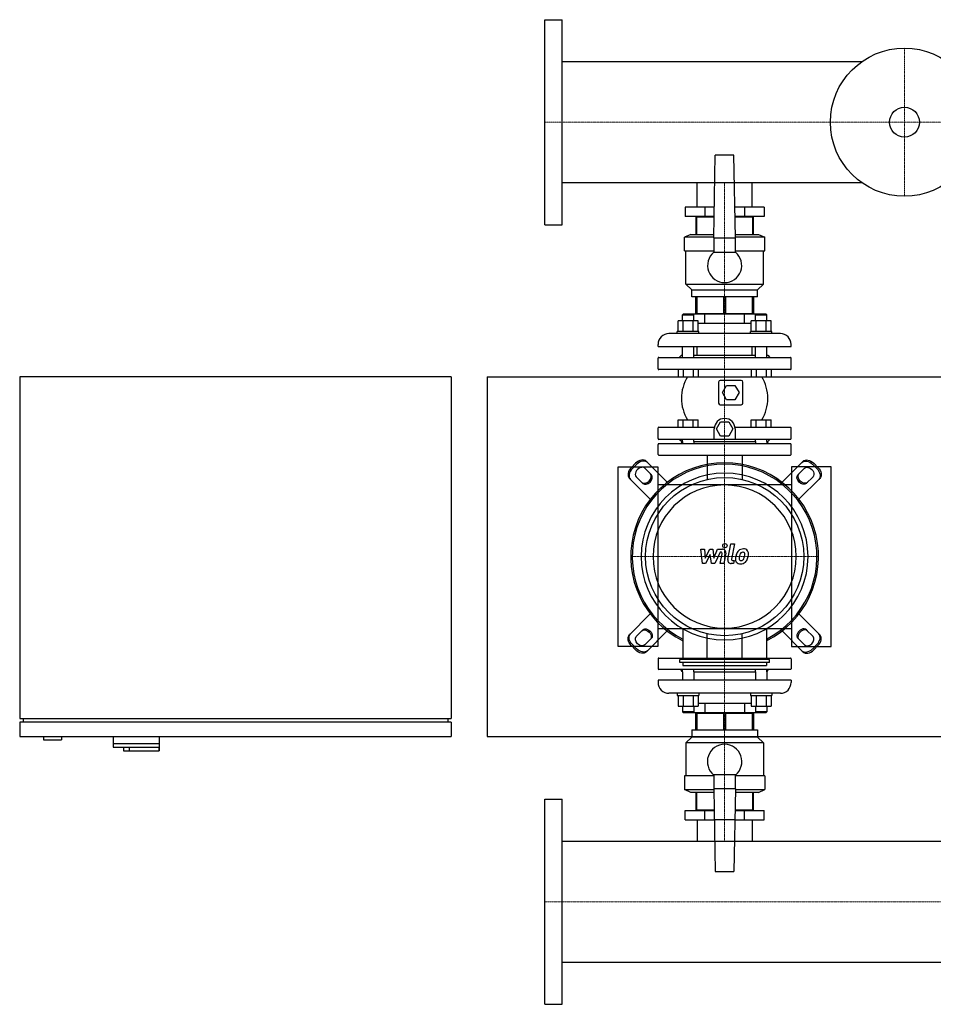
# Model space of a CAD drawing. Extents: x -730 to 2000, y -622 to 746.
# Drawn here: x -730 to 540, y -622 to 746 of the extents above; entities that cross this region are included whole.
import ezdxf

# ---------------------------------------------------------------- set-up
doc = ezdxf.new("R2010")
doc.units = 0
doc.linetypes.add('DASHDOT', pattern=[1, 0.5, -0.25, 0, -0.25])
doc.layers.get('0').update_dxf_attribs({"color": 124})
doc.layers.add('CP_AXIS', color=143, linetype='DASHDOT', lineweight=18)
doc.layers.add('CP_DETAL', color=33, linetype='Continuous')

msp = doc.modelspace()

# ---------------------------------------------------------------- linework, layer by layer
for p, q in [((0, 461.5), (0, 746.5)), ((0, 746.5), (24, 746.5)), ((24, 461.5), (24, 746.5)), ((440.6, 688.1), (24, 688.1)), ((235, 443), (237, 558)), ((263, 558), (237, 558)), ((265, 443), (263, 558)), ((440.6, 519.8), (24, 519.8)), ((211.9, 486), (211.9, 519.8)), ((288.1, 486), (288.1, 519.8)), ((195.2, 486), (195.2, 473)), ((235.8, 486), (195.2, 486)), ((222.6, 486), (222.6, 473)), ((304.8, 486), (264.2, 486)), ((277.4, 486), (277.4, 473)), ((304.8, 486), (304.8, 473)), ((235.5, 473), (195.2, 473)), ((210, 472), (210, 448)), ((235.5, 472), (210, 472)), ((211.2, 448), (211.2, 472)), ((211.9, 472), (211.9, 473)), ((211.9, 472), (211.9, 473)), ((304.8, 473), (264.5, 473)), ((290, 472), (264.5, 472)), ((288.1, 472), (288.1, 473)), ((288.1, 472), (288.1, 473)), ((288.8, 472), (288.8, 448)), ((290, 448), (290, 472)), ((0, 461.5), (24, 461.5)), ((203, 448), (194, 444)), ((235, 444), (194, 444)), ((194, 425), (194, 444)), ((203, 448), (235.1, 448)), ((235, 443), (235, 423)), ((235, 443), (265, 443)), ((264.9, 448), (297, 448)), ((306, 444), (265, 444)), ((265, 423), (265, 443)), ((297, 448), (306, 444)), ((306, 425), (306, 444)), ((194, 425), (235, 425)), ((196, 379), (196, 425)), ((265, 425), (306, 425)), ((304, 379), (304, 425)), ((265, 423), (235, 423)), ((196, 379), (304, 379)), ((204.5, 371), (196, 379)), ((204.5, 371), (295.5, 371)), ((204.5, 361), (204.5, 371)), ((295.5, 371), (304, 379)), ((295.5, 361), (295.5, 371)), ((295.5, 361), (204.5, 361)), ((210, 338), (210, 361)), ((211.2, 361), (211.2, 338)), ((248.8, 338), (248.8, 361)), ((251.2, 361), (251.2, 338)), ((288.8, 338), (288.8, 361)), ((290, 361), (290, 338)), ((192.2, 337), (191.2, 336)), ((191.2, 336), (207.2, 336)), ((191.2, 327.8), (191.2, 336)), ((307.8, 337), (192.2, 337)), ((206.2, 337), (207.2, 336)), ((207.2, 327.8), (207.2, 336)), ((210, 338), (290, 338)), ((211.9, 337), (211.9, 338)), ((222.6, 324), (222.6, 337)), ((277.4, 324), (277.4, 337)), ((288.1, 337), (288.1, 338)), ((293.8, 337), (292.8, 336)), ((292.8, 336), (308.8, 336)), ((292.8, 327.8), (292.8, 336)), ((307.8, 337), (308.8, 336)), ((308.8, 327.8), (308.8, 336)), ((185.4, 313), (185.4, 327.8)), ((213.1, 327.8), (185.4, 327.8)), ((192.3, 313), (192.3, 327.8)), ((206.2, 313), (206.2, 327.8)), ((213.1, 313), (213.1, 327.8)), ((222.6, 324), (213.1, 324)), ((277.4, 324), (222.6, 324)), ((286.9, 324), (277.4, 324)), ((286.9, 313), (286.9, 327.8)), ((314.6, 327.8), (286.9, 327.8)), ((293.8, 313), (293.8, 327.8)), ((307.7, 313), (307.7, 327.8)), ((314.6, 313), (314.6, 327.8)), ((327.5, 310), (172.5, 310)), ((214.2, 313), (184.2, 313)), ((184.2, 310), (184.2, 313)), ((214.2, 310), (214.2, 313)), ((315.8, 313), (285.8, 313)), ((285.8, 310), (285.8, 313)), ((315.8, 310), (315.8, 313)), ((157.5, 292), (157.5, 295)), ((157.5, 292), (342.5, 292)), ((191.2, 277), (191.2, 292)), ((207.2, 277), (207.2, 292)), ((211.9, 280), (211.9, 292)), ((288.1, 280), (288.1, 292)), ((292.8, 277), (292.8, 292)), ((308.8, 277), (308.8, 292)), ((342.5, 292), (342.5, 295)), ((157.5, 261), (157.5, 276)), ((158.5, 277), (341.5, 277)), ((190, 280), (187, 277)), ((190, 280), (191.2, 280)), ((207.2, 280), (292.8, 280)), ((308.8, 280), (310, 280)), ((310, 280), (313, 277)), ((342.5, 261), (342.5, 276)), ((-130, 250), (-730, 250)), ((-730, 250), (-730, -225)), ((-130, 250), (-130, -225)), ((-80, 250), (2000, 250)), ((-80, 250), (-80, -250)), ((341.5, 260), (158.5, 260)), ((185.4, 260), (185.4, 250)), ((185.4, 250), (213.1, 250)), ((192.3, 260), (192.3, 250)), ((206.2, 260), (206.2, 250)), ((213.1, 260), (213.1, 250)), ((286.9, 260), (286.9, 250)), ((286.9, 250), (314.6, 250)), ((293.8, 260), (293.8, 250)), ((307.7, 260), (307.7, 250)), ((314.6, 260), (314.6, 250)), ((241.5, 242.5), (241.5, 213.5)), ((273, 245), (244, 245)), ((247, 228), (252.7, 238)), ((252.7, 238), (264.3, 238)), ((264.3, 238), (270, 228)), ((275.5, 213.5), (275.5, 242.5)), ((252.7, 218), (247, 228)), ((270, 228), (264.3, 218)), ((244, 211), (273, 211)), ((264.3, 218), (252.7, 218)), ((157.5, 164), (157.5, 179)), ((158.5, 180), (235.8, 180)), ((185.4, 190), (213.1, 190)), ((185.4, 180), (185.4, 190)), ((192.3, 180), (192.3, 190)), ((206.2, 180), (206.2, 190)), ((213.1, 180), (213.1, 190)), ((238.5, 177.5), (244.3, 187.5)), ((244.3, 187.5), (255.9, 187.5)), ((255.9, 187.5), (261.6, 177.5)), ((264.4, 180), (341.5, 180)), ((286.9, 190), (314.6, 190)), ((286.9, 180), (286.9, 190)), ((293.8, 180), (293.8, 190)), ((307.7, 180), (307.7, 190)), ((314.6, 180), (314.6, 190)), ((342.5, 164), (342.5, 179)), ((235.6, 163), (235.6, 177.5)), ((244.3, 167.5), (238.5, 177.5)), ((255.9, 167.5), (244.3, 167.5)), ((261.6, 177.5), (255.9, 167.5)), ((264.6, 177.5), (264.6, 163)), ((157.5, 142), (157.5, 156)), ((341.5, 163), (158.5, 163)), ((341.5, 157), (158.5, 157)), ((190, 160), (187, 163)), ((191, 160), (189.3, 157)), ((190, 160), (191.2, 160)), ((191, 160), (191.2, 160)), ((191.2, 160), (191.2, 163)), ((191.2, 160), (191.2, 157)), ((207.2, 160), (207.2, 163)), ((207.2, 160), (292.8, 160)), ((207.2, 160), (292.8, 160)), ((207.2, 160), (207.2, 157)), ((292.8, 160), (292.8, 163)), ((292.8, 160), (292.8, 157)), ((308.8, 160), (308.8, 163)), ((308.8, 160), (310, 160)), ((308.8, 160), (309, 160)), ((308.8, 160), (308.8, 157)), ((309, 160), (310.7, 157)), ((310, 160), (313, 163)), ((342.5, 142), (342.5, 156)), ((158.5, 141), (341.5, 141)), ((225.9, 141), (225.9, 107.3)), ((274.2, 141), (274.2, 107.3)), ((102, -125), (102, 125)), ((102, 125), (157, 125)), ((120.3, 123.8), (126.2, 129.7)), ((127.6, 128.2), (121.8, 122.4)), ((170.2, 103.3), (141.2, 132.3)), ((157, 125), (157, -125)), ((329.8, 103.3), (358.8, 132.3)), ((398, 125), (343, 125)), ((343, 125), (343, -125)), ((372.4, 128.2), (378.2, 122.4)), ((379.7, 123.8), (373.8, 129.7)), ((398, -125), (398, 125)), ((136.5, 101.8), (127.1, 111.1)), ((138.9, 122.9), (148.2, 113.5)), ((361.1, 122.9), (351.8, 113.5)), ((363.5, 101.8), (372.9, 111.1)), ((117.7, 108.8), (146.7, 79.8)), ((343, 100), (157, 100)), ((382.3, 108.8), (353.3, 79.8)), ((-80, -80), (-80, -80)), ((117.7, -108.8), (146.7, -79.8)), ((382.3, -108.8), (353.3, -79.8)), ((136.5, -101.8), (127.1, -111.1)), ((170.2, -103.3), (141.2, -132.3)), ((157, -100), (343, -100)), ((192, -100.5), (192, -143)), ((225.9, -141), (225.9, -107.3)), ((274.2, -141), (274.2, -107.3)), ((308, -100.5), (308, -143)), ((329.8, -103.3), (358.8, -132.3)), ((363.5, -101.8), (372.9, -111.1)), ((127.6, -128.2), (121.8, -122.4)), ((138.9, -122.9), (148.2, -113.5)), ((361.1, -122.9), (351.8, -113.5)), ((372.4, -128.2), (378.2, -122.4)), ((157, -125), (102, -125)), ((120.3, -123.8), (126.2, -129.7)), ((343, -125), (398, -125)), ((379.7, -123.8), (373.8, -129.7)), ((157.5, -142), (157.5, -156)), ((158.5, -141), (341.5, -141)), ((187.8, -147.2), (187.8, -143)), ((312.2, -143), (187.8, -143)), ((312.2, -147.2), (187.8, -147.2)), ((192, -147.2), (192, -151.3)), ((308, -147.2), (308, -151.3)), ((312.2, -147.2), (312.2, -143)), ((342.5, -142), (342.5, -156)), ((341.5, -157), (158.5, -157)), ((191, -160), (189.3, -157)), ((191, -160), (191.2, -160)), ((191.2, -160), (191.2, -157)), ((191.2, -160), (191.2, -172)), ((192, -151.3), (308, -151.3)), ((207.2, -160), (207.2, -157)), ((207.2, -160), (292.8, -160)), ((207.2, -160), (292.8, -160)), ((207.2, -160), (207.2, -172)), ((292.8, -160), (292.8, -157)), ((292.8, -160), (292.8, -172)), ((308.8, -160), (308.8, -157)), ((308.8, -160), (309, -160)), ((308.8, -160), (308.8, -172)), ((309, -160), (310.7, -157)), ((342.5, -172), (157.5, -172)), ((157.5, -172), (157.5, -175)), ((342.5, -172), (342.5, -175)), ((327.5, -190), (172.5, -190)), ((184.2, -190), (184.2, -193)), ((214.2, -190), (214.2, -193)), ((285.8, -190), (285.8, -193)), ((315.8, -190), (315.8, -193)), ((184.2, -193), (214.2, -193)), ((185.4, -193), (185.4, -207.8)), ((192.3, -193), (192.3, -207.8)), ((206.2, -193), (206.2, -207.8)), ((213.1, -193), (213.1, -207.8)), ((213.1, -204), (286.9, -204)), ((222.6, -204), (222.6, -217)), ((277.4, -204), (277.4, -217)), ((285.8, -193), (315.8, -193)), ((286.9, -193), (286.9, -207.8)), ((293.8, -193), (293.8, -207.8)), ((307.7, -193), (307.7, -207.8)), ((314.6, -193), (314.6, -207.8)), ((185.4, -207.8), (213.1, -207.8)), ((191.2, -207.8), (191.2, -216)), ((207.2, -216), (191.2, -216)), ((192.2, -217), (191.2, -216)), ((192.2, -217), (307.8, -217)), ((206.2, -217), (207.2, -216)), ((207.2, -207.8), (207.2, -216)), ((290, -218), (210, -218)), ((210, -241), (210, -218)), ((211.2, -218), (211.2, -241)), ((211.9, -217), (211.9, -218)), ((248.8, -241), (248.8, -218)), ((251.2, -218), (251.2, -241)), ((286.9, -207.8), (314.6, -207.8)), ((288.1, -217), (288.1, -218)), ((288.8, -241), (288.8, -218)), ((290, -218), (290, -241)), ((292.8, -207.8), (292.8, -216)), ((308.8, -216), (292.8, -216)), ((293.8, -217), (292.8, -216)), ((307.8, -217), (308.8, -216)), ((308.8, -207.8), (308.8, -216)), ((-730, -225), (-130, -225)), ((-730, -230), (-730, -250)), ((-130, -230), (-730, -230)), ((-725, -225), (-725, -230)), ((-135, -225), (-135, -230)), ((-130, -230), (-130, -250)), ((204.5, -241), (295.5, -241)), ((204.5, -241), (204.5, -251)), ((295.5, -241), (295.5, -251)), ((-730, -250), (-130, -250)), ((-697, -250), (-697, -255)), ((-697, -255), (-672, -255)), ((-672, -250), (-672, -255)), ((-600, -250), (-600, -265)), ((-600, -260), (-536, -260)), ((-536, -250), (-536, -270)), ((-80, -250), (2000, -250)), ((204.5, -251), (196, -259)), ((304, -259), (196, -259)), ((196, -259), (196, -305)), ((295.5, -251), (204.5, -251)), ((295.5, -251), (304, -259)), ((304, -259), (304, -305)), ((-600, -265), (-536.4, -265)), ((-585.5, -265), (-585.5, -270)), ((-585.5, -270), (-536, -270)), ((-578, -265), (-578, -270)), ((-536.4, -265), (-536.4, -270)), ((235, -305), (194, -305)), ((194, -305), (194, -324)), ((235, -303), (265, -303)), ((235, -303), (235, -323)), ((265, -323), (265, -303)), ((306, -305), (265, -305)), ((306, -305), (306, -324)), ((194, -324), (235, -324)), ((203, -328), (194, -324)), ((235.1, -328), (203, -328)), ((210, -328), (210, -352)), ((211.2, -352), (211.2, -328)), ((235, -323), (237, -438)), ((265, -323), (235, -323)), ((265, -323), (263, -438)), ((297, -328), (264.9, -328)), ((265, -324), (306, -324)), ((288.8, -328), (288.8, -352)), ((290, -352), (290, -328)), ((297, -328), (306, -324)), ((0, -622.5), (0, -337.5)), ((0, -337.5), (24, -337.5)), ((24, -622.5), (24, -337.5)), ((195.2, -353), (235.5, -353)), ((195.2, -366), (195.2, -353)), ((210, -352), (235.5, -352)), ((211.9, -352), (211.9, -353)), ((211.9, -352), (211.9, -353)), ((222.6, -366), (222.6, -353)), ((264.5, -352), (290, -352)), ((264.5, -353), (304.8, -353)), ((277.4, -366), (277.4, -353)), ((288.1, -352), (288.1, -353)), ((288.1, -352), (288.1, -353)), ((304.8, -366), (304.8, -353)), ((195.2, -366), (235.8, -366)), ((211.9, -366), (211.9, -395.9)), ((264.2, -366), (235.8, -366)), ((264.2, -366), (304.8, -366)), ((288.1, -366), (288.1, -395.9)), ((24, -395.9), (1976, -395.9)), ((237, -438), (263, -438)), ((24, -564.1), (1976, -564.1)), ((0, -622.5), (24, -622.5))]:
    msp.add_line(p, q)
for centre, radius in [((500, 604), 103), ((500, 604), 20.8), ((250, 0), 110)]:
    msp.add_circle(centre, radius)
for centre, radius, start, end in [((250, 404.7), 23.7, 129.2904, 50.7096), ((172.5, 295), 15, 90, 180), ((327.5, 295), 15, 0, 90), ((158.5, 276), 1, 90, 180), ((341.5, 276), 1, 0, 90), ((158.5, 261), 1, 180, 270), ((341.5, 261), 1, 270, 0), ((247.2, 220), 57.2, 148.3857, 211.6143), ((252.8, 220), 57.2, 328.3857, 31.6143), ((244, 242.5), 2.5, 90, 180), ((273, 242.5), 2.5, 0, 90), ((244, 213.5), 2.5, 180, 270), ((273, 213.5), 2.5, 270, 0), ((250.1, 177.5), 14.5, 0, 180), ((158.5, 179), 1, 90, 180), ((341.5, 179), 1, 0, 90), ((158.5, 164), 1, 180, 270), ((158.5, 156), 1, 90, 180), ((341.5, 164), 1, 270, 0), ((341.5, 156), 1, 0, 90), ((158.5, 142), 1, 180, 270), ((341.5, 142), 1, 270, 0), ((158.5, -142), 1, 90, 180), ((341.5, -142), 1, 0, 90), ((158.5, -156), 1, 180, 270), ((341.5, -156), 1, 270, 0), ((172.5, -175), 15, 180, 270), ((327.5, -175), 15, 270, 0), ((250, -285), 24, 308.6822, 231.3178)]:
    msp.add_arc(centre, radius, start, end)
for centre, major_axis, ratio, start_param, end_param in [((250, 0), (92.3, 92.3), 1, 4.387347, 9.74982), ((250, 0), (90.8, 90.8), 1, 4.395388, 9.741779), ((126.5, 117.6), (8.82, 8.82), 0.707107, 1.570796, 3.141593), ((133, 117), (5.88, 5.88), 0.707107, 6.283185, 9.424778), ((132.4, 123.5), (8.82, 8.82), 0.707107, 0, 1.570796), ((133.9, 122), (8.82, 8.82), 0.707107, 0, 1.570796), ((128, 116.1), (8.82, 8.82), 0.707107, 1.570796, 3.141593), ((250, 0), (82, 82), 1, 5.497787, 11.780972), ((140.9, 109.1), (5.88, 5.88), 0.707107, 3.141593, 6.283185), ((142.3, 107.7), (5.88, 5.88), 0.707107, 3.141593, 6.283185), ((250, 0), (70.4, 70.4), 1, 5.497787, 11.780972), ((357.7, -107.7), (5.88, 5.88), 0.707107, 6.283185, 9.424778), ((359.1, -109.1), (5.88, 5.88), 0.707107, 6.283185, 9.424778), ((372, -116.1), (8.82, 8.82), 0.707107, 4.712389, 6.283185), ((373.5, -117.6), (8.82, 8.82), 0.707107, 4.712389, 6.283185), ((367, -117), (5.88, 5.88), 0.707107, 3.141593, 6.283185), ((366.1, -122), (8.82, 8.82), 0.707107, 3.141593, 4.712389), ((367.6, -123.5), (8.82, 8.82), 0.707107, 3.141593, 4.712389)]:
    msp.add_ellipse(centre, major_axis=major_axis, ratio=ratio, start_param=start_param, end_param=end_param)
at = {"extrusion": (0, 0, -1)}
for centre, major_axis, start_param, end_param in [((366.1, 122), (-8.82, 8.82), 0, 1.570796), ((367.6, 123.5), (-8.82, 8.82), 0, 1.570796), ((367, 117), (-5.88, 5.88), 6.283185, 9.424778), ((373.5, 117.6), (-8.82, 8.82), 1.570796, 3.141593), ((357.7, 107.7), (-5.88, 5.88), 3.141593, 6.283185), ((359.1, 109.1), (-5.88, 5.88), 3.141593, 6.283185), ((372, 116.1), (-8.82, 8.82), 1.570796, 3.141593), ((126.5, -117.6), (-8.82, 8.82), 4.712389, 6.283185), ((128, -116.1), (-8.82, 8.82), 4.712389, 6.283185), ((140.9, -109.1), (-5.88, 5.88), 6.283185, 9.424778), ((142.3, -107.7), (-5.88, 5.88), 0, 3.141593), ((133, -117), (-5.88, 5.88), 3.141593, 6.283185), ((132.4, -123.5), (-8.82, 8.82), 3.141593, 4.712389), ((133.9, -122), (-8.82, 8.82), 3.141593, 4.712389)]:
    msp.add_ellipse(centre, major_axis=major_axis, ratio=0.707107, start_param=start_param, end_param=end_param, dxfattribs=at)
at = {"layer": 'CP_AXIS'}
for p, q in [((500, 707), (500, 501)), ((0, 604), (2000, 604)), ((250, 519.8), (250, 486)), ((250, 160), (250, 486)), ((250, -160), (250, 160)), ((119.4, 0), (380.6, 0)), ((250, -366), (250, -160)), ((250, -366), (250, -395.9)), ((2000, -480), (0, -480))]:
    msp.add_line(p, q, dxfattribs=at)
at = {"layer": 'CP_DETAL'}
for p, q in [((254.6, -4.1), (258.8, 17.8)), ((258.8, 17.8), (263.9, 17.8)), ((263.9, 17.8), (259.7, -3.4)), ((216.9, 10.4), (222.1, 10.4)), ((219, -9.8), (216.9, 10.4)), ((222.1, 10.4), (222.9, -2.1)), ((222.9, -2.1), (229.5, 10.4)), ((230.1, 2.9), (223.4, -9.8)), ((229.5, 10.4), (233.4, 10.4)), ((231.9, -9.8), (230.1, 2.9)), ((233.4, 10.4), (235.1, -2.1)), ((235.1, -2.1), (240.2, 10.4)), ((243.6, 6.1), (236.3, -9.8)), ((240.2, 10.4), (247, 10.4)), ((244.8, 6.1), (243.6, 6.1)), ((243.9, -9.8), (246.5, 4)), ((251.7, 4.7), (248.9, -9.8)), ((223.4, -9.8), (219, -9.8)), ((236.3, -9.8), (231.9, -9.8)), ((248.9, -9.8), (243.9, -9.8)), ((262.2, -9.8), (259.3, -9.8)), ((261.5, -5.6), (263.1, -5.6)), ((263.1, -5.6), (262.2, -9.8))]:
    msp.add_line(p, q, dxfattribs=at)
msp.add_circle((250.3, 15.2), 3, dxfattribs=at)
for centre, radius, start, end in [((244.8, 4.3), 1.8, 349.1282, 90.0361), ((247, 5.6), 4.8, 349.1463, 90.1097), ((289.1, -4.6), 24, 168.3333, 176.5259), ((283.1, -2.4), 17.7, 153.1115, 171.0742), ((275.5, 1), 9.44, 130.4936, 150.8647), ((276, 0.6), 10.1, 89.3287, 131.1984), ((287.6, -3.4), 17.4, 167.8511, 176.8316), ((297.6, -4.9), 27.5, 165.0104, 169.1866), ((276.4, 1.2), 5.44, 132.3225, 168.5446), ((275.1, 2.4), 3.72, 88.6944, 130.5967), ((275.3, 2.7), 3.39, 69.364, 91.2833), ((276.5, 3.7), 6.97, 39.8625, 93.7877), ((275.7, 3.8), 2.23, 38.8919, 68.6227), ((262.6, 2.9), 15.2, 336.5302, 350.0633), ((275, 3.4), 3.02, 358.4755, 35.933), ((258.7, 3.9), 19.3, 349.3761, 358.4794), ((277, 4.5), 6.13, 357.2175, 36.9176), ((253.4, 5.9), 29.8, 343.0634, 349.1605), ((262.8, 4.6), 20.4, 347.7846, 358.7587), ((259.3, -5), 4.8, 169.0042, 270), ((261.5, -3.8), 1.8, 169.0041, 270), ((271.3, -3.8), 6.29, 173.443, 216.7902), ((271.6, -3.3), 6.79, 219.1176, 274.2411), ((273.4, -2.8), 3.17, 173.0647, 215.6723), ((272.7, -3), 2.55, 220.254, 274.7357), ((272.1, 0.2), 10.3, 269.6738, 310.639), ((272.3, 3.4), 8.93, 274.1845, 282.2301), ((273.1, -1.8), 3.72, 287.2372, 310.2783), ((272.5, -1.2), 4.57, 311.1381, 334.8162), ((272.3, 0), 10, 311.0023, 344.0583)]:
    msp.add_arc(centre, radius, start, end, dxfattribs=at)

doc.saveas('drawing.dxf')
